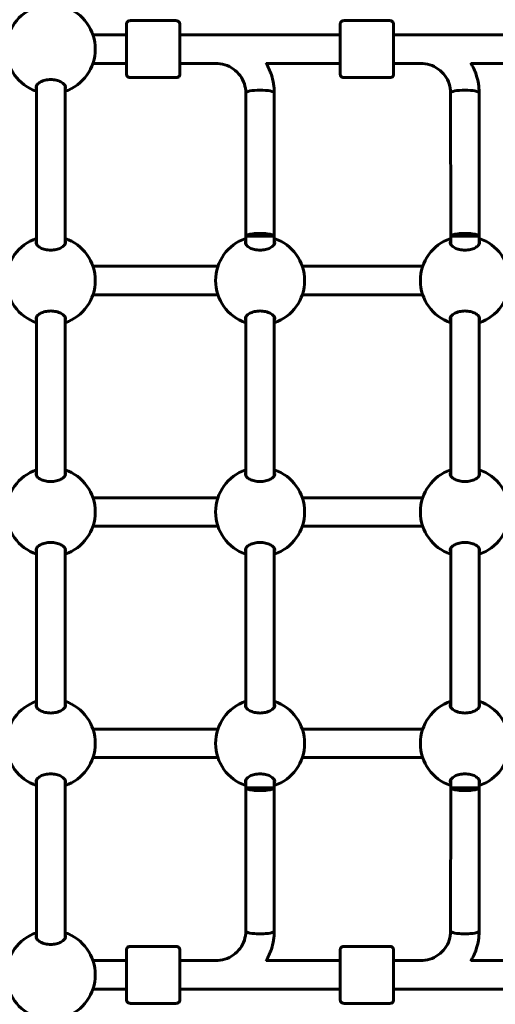
# Model space of a CAD drawing. Units: millimetres. Extents: x 3205 to 17337, y 2516 to 18699.
# Drawn here: x 8205 to 8472, y 8572 to 9125 of the extents above; entities that cross this region are included whole.
import ezdxf

# ---------------------------------------------------------------- set-up
doc = ezdxf.new("R2010")
doc.units = ezdxf.units.MM
doc.header["$LTSCALE"] = 100
doc.layers.add('Widoczne (ISO)', color=7, linetype='Continuous', lineweight=60)
doc.layers.add('Wymiar (ISO)', color=7, linetype='Continuous', lineweight=18, true_color=0x00803f)
doc.styles.add('Tekst etykiety (ISO)', font='tahoma.ttf')
doc.dimstyles.new('Domyślne (ISO)', dxfattribs={"dimscale": 100, "dimtxt": 3.5, "dimasz": 2.5, "dimexe": 3.175, "dimexo": 0, "dimgap": 0.762, "dimtad": 1, "dimtoh": 1, "dimdec": 0, "dimrnd": 1e-08, "dimzin": 0, "dimtxsty": 'Tekst etykiety (ISO)', "dimcen": 0.09, "dimdle": 10, "dimclrd": 256, "dimclre": 256, "dimclrt": 256, "dimadec": 0, "dimazin": 0, "dimtfac": 0.714286, "dimtdec": 0, "dimtmove": 0, "dimatfit": 3, "dimfxl": 1, "dimtolj": 1, "dimtzin": 0, "dimlwd": -1, "dimlwe": -1, "dimarcsym": 0})

# ---------------------------------------------------------------- blocks, each defined once
blk = doc.blocks.new('*D8')
at = {"layer": 'Defpoints', "color": 0, "transparency": 16777216}
for p in [(9538.15, 11940.21), (3653.56, 5453.22), (9804.45, 5453.22)]:
    blk.add_point(p, dxfattribs=at)
at = {"layer": 'Wymiar (ISO)', "transparency": 16777216}
for p, q in [((9538.15, 11940.21), (3336.06, 11940.21)), ((3653.56, 11690.21), (3653.56, 5703.22)), ((9804.45, 5453.22), (3336.06, 5453.22))]:
    blk.add_line(p, q, dxfattribs=at)
for points in [[(3611.9, 11690.21), (3695.23, 11690.21), (3653.56, 11940.21)], [(3611.9, 5703.22), (3695.23, 5703.22), (3653.56, 5453.22)]]:
    blk.add_solid(points, dxfattribs=at)
at = {"layer": 'Wymiar (ISO)', "transparency": 16777216, "insert": (3211.38, 8696.72), "char_height": 350, "attachment_point": 2, "rotation": 90, "style": 'Tekst etykiety (ISO)'}
blk.add_mtext('\\A1;6487', dxfattribs=at)

msp = doc.modelspace()

# ---------------------------------------------------------------- linework, layer by layer
at = {"layer": 'Widoczne (ISO)'}
for p, q in [((8292.44, 9124.12), (8266.44, 9124.12)), ((8412.44, 9124.12), (8386.44, 9124.12)), ((8245.63, 9116.12), (8264.44, 9116.12)), ((8294.45, 9116.12), (8384.44, 9116.12)), ((8414.45, 9116.12), (8504.44, 9116.12)), ((8245.63, 9100.12), (8264.44, 9100.12)), ((8294.45, 9100.12), (8314.63, 9100.12)), ((8342.86, 9100.12), (8384.44, 9100.12)), ((8414.45, 9100.12), (8429.58, 9100.12)), ((8457.86, 9100.12), (8504.44, 9100.12)), ((8213.95, 8998.53), (8213.95, 9087.71)), ((8229.95, 8998.53), (8229.95, 9087.71)), ((8292.44, 9092.12), (8266.44, 9092.12)), ((8412.44, 9092.12), (8386.44, 9092.12)), ((8331.44, 9083.56), (8331.45, 9003.12)), ((8347.44, 9083.56), (8347.45, 9003.12)), ((8446.44, 9083.56), (8446.45, 9003.12)), ((8462.44, 9083.56), (8462.45, 9003.12)), ((8347.45, 9003.12), (8331.45, 9003.12)), ((8331.45, 9003.12), (8331.45, 8998.53)), ((8347.45, 9003.12), (8347.45, 8998.53)), ((8462.45, 9003.12), (8446.45, 9003.12)), ((8446.45, 9003.12), (8446.45, 8998.53)), ((8462.45, 9003.12), (8462.45, 8998.53)), ((8245.63, 8986.12), (8315.76, 8986.12)), ((8363.13, 8986.12), (8430.76, 8986.12)), ((8245.63, 8970.12), (8315.76, 8970.12)), ((8363.13, 8970.12), (8430.76, 8970.12)), ((8213.95, 8868.53), (8213.95, 8957.71)), ((8229.95, 8868.53), (8229.95, 8957.71)), ((8331.45, 8957.71), (8331.45, 8868.53)), ((8347.45, 8957.71), (8347.45, 8868.53)), ((8446.45, 8957.71), (8446.45, 8868.53)), ((8462.45, 8957.71), (8462.45, 8868.53)), ((8245.63, 8856.12), (8315.76, 8856.12)), ((8363.13, 8856.12), (8430.76, 8856.12)), ((8245.63, 8840.12), (8315.76, 8840.12)), ((8363.13, 8840.12), (8430.76, 8840.12)), ((8213.95, 8738.53), (8213.95, 8827.71)), ((8229.95, 8738.53), (8229.95, 8827.71)), ((8331.45, 8827.71), (8331.45, 8738.53)), ((8347.45, 8827.71), (8347.45, 8738.53)), ((8446.45, 8827.71), (8446.45, 8738.53)), ((8462.45, 8827.71), (8462.45, 8738.53)), ((8245.63, 8726.12), (8315.76, 8726.12)), ((8363.13, 8726.12), (8430.76, 8726.12)), ((8245.63, 8710.12), (8315.76, 8710.12)), ((8363.13, 8710.12), (8430.76, 8710.12)), ((8213.95, 8608.53), (8213.95, 8697.71)), ((8229.95, 8608.53), (8229.95, 8697.71)), ((8331.45, 8697.71), (8331.45, 8693.12)), ((8347.45, 8697.71), (8347.45, 8693.12)), ((8446.45, 8697.71), (8446.45, 8693.12)), ((8462.45, 8697.71), (8462.45, 8693.12)), ((8331.45, 8693.12), (8331.44, 8612.68)), ((8347.45, 8693.12), (8331.45, 8693.12)), ((8347.45, 8693.12), (8347.44, 8612.68)), ((8446.45, 8693.12), (8446.44, 8612.68)), ((8462.45, 8693.12), (8446.45, 8693.12)), ((8462.45, 8693.12), (8462.44, 8612.68)), ((8292.44, 8604.12), (8266.44, 8604.12)), ((8412.44, 8604.12), (8386.44, 8604.12)), ((8245.63, 8596.12), (8264.44, 8596.12)), ((8294.45, 8596.12), (8314.63, 8596.12)), ((8342.86, 8596.12), (8384.44, 8596.12)), ((8414.45, 8596.12), (8429.58, 8596.12)), ((8457.86, 8596.12), (8504.44, 8596.12)), ((8245.63, 8580.12), (8264.44, 8580.12)), ((8294.45, 8580.12), (8384.44, 8580.12)), ((8414.45, 8580.12), (8504.44, 8580.12)), ((8292.44, 8572.12), (8266.44, 8572.12)), ((8412.44, 8572.12), (8386.44, 8572.12))]:
    msp.add_line(p, q, dxfattribs=at)
for centre, start, end in [((8221.95, 9108.12), 108.6562, 251.3438), ((8221.95, 9108.12), 288.6697, 71.3303), ((8221.95, 8978.12), 108.6562, 251.3438), ((8221.95, 8978.12), 288.6697, 71.3303), ((8339.45, 8978.12), 108.6562, 251.3438), ((8339.45, 8978.12), 288.6697, 71.3303), ((8454.45, 8978.12), 108.6562, 251.3438), ((8454.45, 8978.12), 288.6697, 71.3303), ((8221.95, 8848.12), 108.6562, 251.3438), ((8221.95, 8848.12), 288.6697, 71.3303), ((8339.45, 8848.12), 108.6562, 251.3438), ((8339.45, 8848.12), 288.6697, 71.3303), ((8454.45, 8848.12), 108.6562, 251.3438), ((8454.45, 8848.12), 288.6697, 71.3303), ((8221.95, 8718.12), 108.6562, 251.3438), ((8221.95, 8718.12), 288.6697, 71.3303), ((8339.45, 8718.12), 108.6562, 251.3438), ((8339.45, 8718.12), 288.6697, 71.3303), ((8454.45, 8718.12), 108.6562, 251.3438), ((8454.45, 8718.12), 288.6697, 71.3303), ((8221.95, 8588.12), 108.6562, 251.3438), ((8221.95, 8588.12), 288.6697, 71.3303)]:
    msp.add_arc(centre, 25, start, end, dxfattribs=at)
for centre, major_axis, ratio, start_param, end_param in [((8264.44, 9108.12), (0, -9), 0.000279, 5.807303, 9.90066), ((8384.44, 9108.12), (0, -9), 0.000279, 5.807303, 9.90066), ((8339.44, 9083.56), (-8, 0), 0.187115, 3.141593, 6.283185), ((8339.44, 9083.56), (-8, 0), 0.187115, 3.141593, 6.283185), ((8454.44, 9083.56), (-8, 0), 0.187115, 3.141593, 6.283185), ((8454.44, 9083.56), (-8, 0), 0.187115, 3.141593, 6.283185), ((8339.45, 9003.12), (-8, 0), 0.187115, 3.141308, 6.282901), ((8454.45, 9003.12), (-8, 0), 0.187115, 3.141308, 6.282901), ((8339.45, 8693.12), (-8, 0), 0.187112, 0.000284, 3.141877), ((8454.45, 8693.12), (-8, 0), 0.187112, 0.000284, 3.141877), ((8339.44, 8612.68), (-8, 0), 0.187112, 0, 3.141593), ((8339.44, 8612.68), (8, 0), 0.187112, 3.141593, 6.283185), ((8454.44, 8612.68), (-8, 0), 0.187112, 0, 3.141593), ((8454.44, 8612.68), (8, 0), 0.187112, 3.141593, 6.283185), ((8264.44, 8588.12), (0, -9), 0.000279, 5.807303, 9.90066), ((8384.44, 8588.12), (0, -9), 0.000279, 5.807303, 9.90066)]:
    msp.add_ellipse(centre, major_axis=major_axis, ratio=ratio, start_param=start_param, end_param=end_param, dxfattribs=at)
for points, knots in [([(8264.44, 9116.12), (8264.44, 9117.16), (8264.44, 9118.11), (8264.44, 9119.87), (8264.44, 9120.64), (8264.44, 9121.71), (8264.44, 9122.01), (8264.44, 9122.12), (8264.44, 9122.13), (8264.44, 9122.15), (8264.44, 9122.16), (8264.44, 9122.18), (8264.44, 9122.19), (8264.44, 9122.21), (8264.44, 9122.22), (8264.45, 9122.25), (8264.45, 9122.26), (8264.45, 9122.3), (8264.45, 9122.32), (8264.46, 9122.38), (8264.47, 9122.43), (8264.5, 9122.59), (8264.53, 9122.7), (8264.64, 9123), (8264.74, 9123.18), (8264.99, 9123.51), (8265.15, 9123.66), (8265.51, 9123.9), (8265.7, 9123.99), (8266.08, 9124.09), (8266.26, 9124.12), (8266.44, 9124.12)], [3.336763, 3.336763, 3.336763, 3.336763, 3.717534, 3.717534, 4.163711, 4.163711, 4.610002, 4.610002, 4.651049, 4.651049, 4.66653, 4.66653, 4.670357, 4.670357, 4.675284, 4.675284, 4.679516, 4.679516, 4.686151, 4.686151, 4.7, 4.7, 4.735022, 4.735022, 4.795788, 4.795788, 4.859545, 4.859545, 4.92327, 4.92327, 4.977224, 4.977224, 4.977224, 4.977224]), ([(8292.44, 9124.12), (8292.66, 9124.12), (8292.88, 9124.08), (8293.28, 9123.94), (8293.48, 9123.84), (8293.82, 9123.59), (8293.97, 9123.43), (8294.21, 9123.08), (8294.3, 9122.88), (8294.39, 9122.58), (8294.41, 9122.48), (8294.43, 9122.33), (8294.44, 9122.29), (8294.44, 9122.24), (8294.44, 9122.23), (8294.44, 9122.22), (8294.44, 9122.21), (8294.44, 9122.19), (8294.44, 9122.19), (8294.44, 9122.17), (8294.44, 9122.17), (8294.44, 9122.16), (8294.44, 9122.15), (8294.44, 9122.14), (8294.44, 9122.13), (8294.44, 9122.12), (8294.44, 9122.11), (8294.44, 9122.05), (8294.44, 9121.98), (8294.44, 9121.59), (8294.44, 9121), (8294.44, 9119.43), (8294.44, 9118.46), (8294.45, 9116.22), (8294.45, 9114.92), (8294.45, 9112.18), (8294.45, 9110.7), (8294.45, 9107.73), (8294.45, 9106.21), (8294.45, 9103.33), (8294.45, 9101.92), (8294.45, 9099.4), (8294.45, 9098.26), (8294.44, 9096.37), (8294.44, 9095.6), (8294.44, 9094.52), (8294.44, 9094.22), (8294.44, 9094.11), (8294.44, 9094.11), (8294.44, 9094.09), (8294.44, 9094.08), (8294.44, 9094.05), (8294.44, 9094.05), (8294.44, 9094.03), (8294.44, 9094.01), (8294.44, 9093.99), (8294.44, 9093.97), (8294.43, 9093.94), (8294.43, 9093.92), (8294.42, 9093.85), (8294.42, 9093.81), (8294.39, 9093.65), (8294.36, 9093.53), (8294.25, 9093.23), (8294.15, 9093.05), (8293.89, 9092.72), (8293.73, 9092.57), (8293.38, 9092.34), (8293.18, 9092.25), (8292.8, 9092.14), (8292.62, 9092.12), (8292.44, 9092.12)], [0, 0, 0, 0, 0.064859, 0.064859, 0.128546, 0.128546, 0.192275, 0.192275, 0.256, 0.256, 0.287457, 0.287457, 0.299664, 0.299664, 0.303023, 0.303023, 0.305712, 0.305712, 0.309924, 0.309924, 0.314443, 0.314443, 0.322065, 0.322065, 0.34004, 0.34004, 0.393897, 0.393897, 0.555691, 0.555691, 1.040602, 1.040602, 1.486744, 1.486744, 1.932991, 1.932991, 2.37914, 2.37914, 2.82527, 2.82527, 3.271397, 3.271397, 3.717534, 3.717534, 4.163711, 4.163711, 4.610002, 4.610002, 4.651049, 4.651049, 4.66653, 4.66653, 4.670357, 4.670357, 4.675284, 4.675284, 4.679516, 4.679516, 4.686151, 4.686151, 4.7, 4.7, 4.735022, 4.735022, 4.795788, 4.795788, 4.859545, 4.859545, 4.92327, 4.92327, 4.977224, 4.977224, 4.977224, 4.977224]), ([(8384.44, 9116.12), (8384.44, 9117.16), (8384.44, 9118.11), (8384.44, 9119.87), (8384.44, 9120.64), (8384.44, 9121.71), (8384.44, 9122.01), (8384.44, 9122.12), (8384.44, 9122.13), (8384.44, 9122.15), (8384.44, 9122.16), (8384.44, 9122.18), (8384.44, 9122.19), (8384.44, 9122.21), (8384.44, 9122.22), (8384.45, 9122.25), (8384.45, 9122.26), (8384.45, 9122.3), (8384.45, 9122.32), (8384.46, 9122.38), (8384.47, 9122.43), (8384.5, 9122.59), (8384.53, 9122.7), (8384.64, 9123), (8384.74, 9123.18), (8384.99, 9123.51), (8385.15, 9123.66), (8385.51, 9123.9), (8385.7, 9123.99), (8386.08, 9124.09), (8386.26, 9124.12), (8386.44, 9124.12)], [3.336763, 3.336763, 3.336763, 3.336763, 3.717534, 3.717534, 4.163711, 4.163711, 4.610002, 4.610002, 4.651049, 4.651049, 4.66653, 4.66653, 4.670357, 4.670357, 4.675284, 4.675284, 4.679516, 4.679516, 4.686151, 4.686151, 4.7, 4.7, 4.735022, 4.735022, 4.795788, 4.795788, 4.859545, 4.859545, 4.92327, 4.92327, 4.977224, 4.977224, 4.977224, 4.977224]), ([(8412.44, 9124.12), (8412.66, 9124.12), (8412.88, 9124.08), (8413.28, 9123.94), (8413.48, 9123.84), (8413.82, 9123.59), (8413.97, 9123.43), (8414.21, 9123.08), (8414.3, 9122.88), (8414.39, 9122.58), (8414.41, 9122.48), (8414.43, 9122.33), (8414.44, 9122.29), (8414.44, 9122.24), (8414.44, 9122.23), (8414.44, 9122.22), (8414.44, 9122.21), (8414.44, 9122.19), (8414.44, 9122.19), (8414.44, 9122.17), (8414.44, 9122.17), (8414.44, 9122.16), (8414.44, 9122.15), (8414.44, 9122.14), (8414.44, 9122.13), (8414.44, 9122.12), (8414.44, 9122.11), (8414.44, 9122.05), (8414.44, 9121.98), (8414.44, 9121.59), (8414.44, 9121), (8414.44, 9119.43), (8414.44, 9118.46), (8414.45, 9116.22), (8414.45, 9114.92), (8414.45, 9112.18), (8414.45, 9110.7), (8414.45, 9107.73), (8414.45, 9106.21), (8414.45, 9103.33), (8414.45, 9101.92), (8414.45, 9099.4), (8414.45, 9098.26), (8414.44, 9096.37), (8414.44, 9095.6), (8414.44, 9094.52), (8414.44, 9094.22), (8414.44, 9094.11), (8414.44, 9094.11), (8414.44, 9094.09), (8414.44, 9094.08), (8414.44, 9094.05), (8414.44, 9094.05), (8414.44, 9094.03), (8414.44, 9094.01), (8414.44, 9093.99), (8414.44, 9093.97), (8414.43, 9093.94), (8414.43, 9093.92), (8414.42, 9093.85), (8414.42, 9093.81), (8414.39, 9093.65), (8414.36, 9093.53), (8414.25, 9093.23), (8414.15, 9093.05), (8413.89, 9092.72), (8413.73, 9092.57), (8413.38, 9092.34), (8413.18, 9092.25), (8412.8, 9092.14), (8412.62, 9092.12), (8412.44, 9092.12)], [0, 0, 0, 0, 0.064859, 0.064859, 0.128546, 0.128546, 0.192275, 0.192275, 0.256, 0.256, 0.287457, 0.287457, 0.299664, 0.299664, 0.303023, 0.303023, 0.305712, 0.305712, 0.309924, 0.309924, 0.314443, 0.314443, 0.322065, 0.322065, 0.34004, 0.34004, 0.393897, 0.393897, 0.555691, 0.555691, 1.040602, 1.040602, 1.486744, 1.486744, 1.932991, 1.932991, 2.37914, 2.37914, 2.82527, 2.82527, 3.271397, 3.271397, 3.717534, 3.717534, 4.163711, 4.163711, 4.610002, 4.610002, 4.651049, 4.651049, 4.66653, 4.66653, 4.670357, 4.670357, 4.675284, 4.675284, 4.679516, 4.679516, 4.686151, 4.686151, 4.7, 4.7, 4.735022, 4.735022, 4.795788, 4.795788, 4.859545, 4.859545, 4.92327, 4.92327, 4.977224, 4.977224, 4.977224, 4.977224]), ([(8266.44, 9092.12), (8266.23, 9092.12), (8266.01, 9092.15), (8265.6, 9092.29), (8265.41, 9092.39), (8265.07, 9092.65), (8264.92, 9092.81), (8264.68, 9093.15), (8264.58, 9093.35), (8264.49, 9093.66), (8264.47, 9093.76), (8264.45, 9093.9), (8264.45, 9093.94), (8264.45, 9093.99), (8264.45, 9094), (8264.44, 9094.02), (8264.44, 9094.02), (8264.44, 9094.04), (8264.44, 9094.05), (8264.44, 9094.06), (8264.44, 9094.07), (8264.44, 9094.08), (8264.44, 9094.08), (8264.44, 9094.1), (8264.44, 9094.1), (8264.44, 9094.12), (8264.44, 9094.13), (8264.44, 9094.18), (8264.44, 9094.25), (8264.44, 9094.65), (8264.44, 9095.23), (8264.44, 9096.81), (8264.44, 9097.78), (8264.44, 9099.29), (8264.44, 9099.69), (8264.44, 9100.12)], [0, 0, 0, 0, 0.064859, 0.064859, 0.128546, 0.128546, 0.192275, 0.192275, 0.256, 0.256, 0.287457, 0.287457, 0.299664, 0.299664, 0.303023, 0.303023, 0.305712, 0.305712, 0.309924, 0.309924, 0.314443, 0.314443, 0.322065, 0.322065, 0.34004, 0.34004, 0.393897, 0.393897, 0.555691, 0.555691, 1.040602, 1.040602, 1.486744, 1.486744, 1.640921, 1.640921, 1.640921, 1.640921]), ([(8331.44, 9083.56), (8331.44, 9085.28), (8331.17, 9087), (8330.08, 9090.27), (8329.27, 9091.83), (8327.2, 9094.64), (8325.93, 9095.89), (8323.05, 9097.94), (8321.44, 9098.75), (8318.03, 9099.84), (8316.24, 9100.12), (8314.44, 9100.12)], [3.141593, 3.141593, 3.141593, 3.141593, 3.455752, 3.455752, 3.769911, 3.769911, 4.08407, 4.08407, 4.39823, 4.39823, 4.712389, 4.712389, 4.712389, 4.712389]), ([(8347.44, 9083.56), (8347.44, 9086.98), (8346.89, 9090.41), (8345.03, 9096.02), (8343.98, 9098.29), (8342.68, 9100.41)], [3.1415927, 3.1415927, 3.1415927, 3.1415927, 3.4557519, 3.4557519, 3.6835882, 3.6835882, 3.6835882, 3.6835882]), ([(8386.44, 9092.12), (8386.23, 9092.12), (8386.01, 9092.15), (8385.6, 9092.29), (8385.41, 9092.39), (8385.07, 9092.65), (8384.92, 9092.81), (8384.68, 9093.15), (8384.58, 9093.35), (8384.49, 9093.66), (8384.47, 9093.76), (8384.45, 9093.9), (8384.45, 9093.94), (8384.45, 9093.99), (8384.45, 9094), (8384.44, 9094.02), (8384.44, 9094.02), (8384.44, 9094.04), (8384.44, 9094.05), (8384.44, 9094.06), (8384.44, 9094.07), (8384.44, 9094.08), (8384.44, 9094.08), (8384.44, 9094.1), (8384.44, 9094.1), (8384.44, 9094.12), (8384.44, 9094.13), (8384.44, 9094.18), (8384.44, 9094.25), (8384.44, 9094.65), (8384.44, 9095.23), (8384.44, 9096.81), (8384.44, 9097.78), (8384.44, 9099.29), (8384.44, 9099.69), (8384.44, 9100.12)], [0, 0, 0, 0, 0.064859, 0.064859, 0.128546, 0.128546, 0.192275, 0.192275, 0.256, 0.256, 0.287457, 0.287457, 0.299664, 0.299664, 0.303023, 0.303023, 0.305712, 0.305712, 0.309924, 0.309924, 0.314443, 0.314443, 0.322065, 0.322065, 0.34004, 0.34004, 0.393897, 0.393897, 0.555691, 0.555691, 1.040602, 1.040602, 1.486744, 1.486744, 1.640921, 1.640921, 1.640921, 1.640921]), ([(8446.44, 9083.56), (8446.44, 9085.28), (8446.17, 9087), (8445.08, 9090.27), (8444.27, 9091.83), (8442.2, 9094.64), (8440.93, 9095.89), (8438.05, 9097.94), (8436.44, 9098.75), (8433.03, 9099.84), (8431.24, 9100.12), (8429.44, 9100.12)], [3.141593, 3.141593, 3.141593, 3.141593, 3.455752, 3.455752, 3.769911, 3.769911, 4.08407, 4.08407, 4.39823, 4.39823, 4.712389, 4.712389, 4.712389, 4.712389]), ([(8462.44, 9083.56), (8462.44, 9086.98), (8461.89, 9090.41), (8460.03, 9096.02), (8458.98, 9098.29), (8457.68, 9100.42)], [3.1415927, 3.1415927, 3.1415927, 3.1415927, 3.4557519, 3.4557519, 3.6838975, 3.6838975, 3.6838975, 3.6838975]), ([(8213.95, 9085.82), (8213.78, 9086.12), (8213.7, 9086.44), (8213.7, 9087.24), (8213.91, 9087.78), (8214.8, 9088.83), (8215.46, 9089.33), (8216.95, 9090.11), (8217.85, 9090.45), (8219.83, 9090.91), (8220.92, 9091.03), (8222.98, 9091.03), (8224.07, 9090.91), (8226.05, 9090.45), (8226.95, 9090.11), (8228.44, 9089.33), (8229.1, 9088.83), (8229.98, 9087.78), (8230.2, 9087.24), (8230.2, 9086.74)], [2.384569, 2.384569, 2.384569, 2.384569, 2.60083, 2.60083, 2.951154, 2.951154, 3.301477, 3.301477, 3.611802, 3.611802, 3.922127, 3.922127, 4.232451, 4.232451, 4.542776, 4.542776, 4.8931, 4.8931, 5.243423, 5.243423, 5.243423, 5.243423]), ([(8230.2, 8999.49), (8230.2, 8999), (8229.98, 8998.45), (8229.1, 8997.4), (8228.44, 8996.9), (8226.95, 8996.13), (8226.05, 8995.79), (8224.07, 8995.33), (8222.98, 8995.2), (8220.92, 8995.2), (8219.83, 8995.33), (8217.85, 8995.79), (8216.95, 8996.13), (8215.46, 8996.9), (8214.8, 8997.4), (8213.91, 8998.45), (8213.7, 8999), (8213.7, 8999.8), (8213.78, 9000.11), (8213.95, 9000.42)], [0, 0, 0, 0, 0.350324, 0.350324, 0.700647, 0.700647, 1.010972, 1.010972, 1.321297, 1.321297, 1.631622, 1.631622, 1.941946, 1.941946, 2.29227, 2.29227, 2.642593, 2.642593, 2.858855, 2.858855, 2.858855, 2.858855]), ([(8347.7, 8999.49), (8347.7, 8999), (8347.48, 8998.45), (8346.6, 8997.4), (8345.94, 8996.9), (8344.45, 8996.13), (8343.55, 8995.79), (8341.57, 8995.33), (8340.48, 8995.2), (8338.42, 8995.2), (8337.33, 8995.33), (8335.35, 8995.79), (8334.45, 8996.13), (8332.96, 8996.9), (8332.3, 8997.4), (8331.41, 8998.45), (8331.2, 8999), (8331.2, 8999.8), (8331.28, 9000.11), (8331.45, 9000.42)], [0, 0, 0, 0, 0.350324, 0.350324, 0.700647, 0.700647, 1.010972, 1.010972, 1.321297, 1.321297, 1.631622, 1.631622, 1.941946, 1.941946, 2.29227, 2.29227, 2.642593, 2.642593, 2.858855, 2.858855, 2.858855, 2.858855]), ([(8462.7, 8999.49), (8462.7, 8999), (8462.48, 8998.45), (8461.6, 8997.4), (8460.94, 8996.9), (8459.45, 8996.13), (8458.55, 8995.79), (8456.57, 8995.33), (8455.48, 8995.2), (8453.42, 8995.2), (8452.33, 8995.33), (8450.35, 8995.79), (8449.45, 8996.13), (8447.96, 8996.9), (8447.3, 8997.4), (8446.41, 8998.45), (8446.2, 8999), (8446.2, 8999.8), (8446.28, 9000.11), (8446.45, 9000.42)], [0, 0, 0, 0, 0.350324, 0.350324, 0.700647, 0.700647, 1.010972, 1.010972, 1.321297, 1.321297, 1.631622, 1.631622, 1.941946, 1.941946, 2.29227, 2.29227, 2.642593, 2.642593, 2.858855, 2.858855, 2.858855, 2.858855]), ([(8213.95, 8955.82), (8213.78, 8956.12), (8213.7, 8956.44), (8213.7, 8957.24), (8213.91, 8957.78), (8214.8, 8958.83), (8215.46, 8959.33), (8216.95, 8960.11), (8217.85, 8960.45), (8219.83, 8960.91), (8220.92, 8961.03), (8222.98, 8961.03), (8224.07, 8960.91), (8226.05, 8960.45), (8226.95, 8960.11), (8228.44, 8959.33), (8229.1, 8958.83), (8229.98, 8957.78), (8230.2, 8957.24), (8230.2, 8956.74)], [2.384569, 2.384569, 2.384569, 2.384569, 2.60083, 2.60083, 2.951154, 2.951154, 3.301477, 3.301477, 3.611802, 3.611802, 3.922127, 3.922127, 4.232451, 4.232451, 4.542776, 4.542776, 4.8931, 4.8931, 5.243423, 5.243423, 5.243423, 5.243423]), ([(8331.45, 8955.82), (8331.28, 8956.12), (8331.2, 8956.44), (8331.2, 8957.24), (8331.41, 8957.78), (8332.3, 8958.83), (8332.96, 8959.33), (8334.45, 8960.11), (8335.35, 8960.45), (8337.33, 8960.91), (8338.42, 8961.03), (8340.48, 8961.03), (8341.57, 8960.91), (8343.55, 8960.45), (8344.45, 8960.11), (8345.94, 8959.33), (8346.6, 8958.83), (8347.48, 8957.78), (8347.7, 8957.24), (8347.7, 8956.74)], [2.384569, 2.384569, 2.384569, 2.384569, 2.60083, 2.60083, 2.951154, 2.951154, 3.301477, 3.301477, 3.611802, 3.611802, 3.922127, 3.922127, 4.232451, 4.232451, 4.542776, 4.542776, 4.8931, 4.8931, 5.243423, 5.243423, 5.243423, 5.243423]), ([(8446.45, 8955.82), (8446.28, 8956.12), (8446.2, 8956.44), (8446.2, 8957.24), (8446.41, 8957.78), (8447.3, 8958.83), (8447.96, 8959.33), (8449.45, 8960.11), (8450.35, 8960.45), (8452.33, 8960.91), (8453.42, 8961.03), (8455.48, 8961.03), (8456.57, 8960.91), (8458.55, 8960.45), (8459.45, 8960.11), (8460.94, 8959.33), (8461.6, 8958.83), (8462.48, 8957.78), (8462.7, 8957.24), (8462.7, 8956.74)], [2.384569, 2.384569, 2.384569, 2.384569, 2.60083, 2.60083, 2.951154, 2.951154, 3.301477, 3.301477, 3.611802, 3.611802, 3.922127, 3.922127, 4.232451, 4.232451, 4.542776, 4.542776, 4.8931, 4.8931, 5.243423, 5.243423, 5.243423, 5.243423]), ([(8230.2, 8869.49), (8230.2, 8869), (8229.98, 8868.45), (8229.1, 8867.4), (8228.44, 8866.9), (8226.95, 8866.13), (8226.05, 8865.79), (8224.07, 8865.33), (8222.98, 8865.2), (8220.92, 8865.2), (8219.83, 8865.33), (8217.85, 8865.79), (8216.95, 8866.13), (8215.46, 8866.9), (8214.8, 8867.4), (8213.91, 8868.45), (8213.7, 8869), (8213.7, 8869.8), (8213.78, 8870.11), (8213.95, 8870.42)], [0, 0, 0, 0, 0.350324, 0.350324, 0.700647, 0.700647, 1.010972, 1.010972, 1.321297, 1.321297, 1.631622, 1.631622, 1.941946, 1.941946, 2.29227, 2.29227, 2.642593, 2.642593, 2.858855, 2.858855, 2.858855, 2.858855]), ([(8347.7, 8869.49), (8347.7, 8869), (8347.48, 8868.45), (8346.6, 8867.4), (8345.94, 8866.9), (8344.45, 8866.13), (8343.55, 8865.79), (8341.57, 8865.33), (8340.48, 8865.2), (8338.42, 8865.2), (8337.33, 8865.33), (8335.35, 8865.79), (8334.45, 8866.13), (8332.96, 8866.9), (8332.3, 8867.4), (8331.41, 8868.45), (8331.2, 8869), (8331.2, 8869.8), (8331.28, 8870.11), (8331.45, 8870.42)], [0, 0, 0, 0, 0.350324, 0.350324, 0.700647, 0.700647, 1.010972, 1.010972, 1.321297, 1.321297, 1.631622, 1.631622, 1.941946, 1.941946, 2.29227, 2.29227, 2.642593, 2.642593, 2.858855, 2.858855, 2.858855, 2.858855]), ([(8462.7, 8869.49), (8462.7, 8869), (8462.48, 8868.45), (8461.6, 8867.4), (8460.94, 8866.9), (8459.45, 8866.13), (8458.55, 8865.79), (8456.57, 8865.33), (8455.48, 8865.2), (8453.42, 8865.2), (8452.33, 8865.33), (8450.35, 8865.79), (8449.45, 8866.13), (8447.96, 8866.9), (8447.3, 8867.4), (8446.41, 8868.45), (8446.2, 8869), (8446.2, 8869.8), (8446.28, 8870.11), (8446.45, 8870.42)], [0, 0, 0, 0, 0.350324, 0.350324, 0.700647, 0.700647, 1.010972, 1.010972, 1.321297, 1.321297, 1.631622, 1.631622, 1.941946, 1.941946, 2.29227, 2.29227, 2.642593, 2.642593, 2.858855, 2.858855, 2.858855, 2.858855]), ([(8213.95, 8825.82), (8213.78, 8826.12), (8213.7, 8826.44), (8213.7, 8827.24), (8213.91, 8827.78), (8214.8, 8828.83), (8215.46, 8829.33), (8216.95, 8830.11), (8217.85, 8830.45), (8219.83, 8830.91), (8220.92, 8831.03), (8222.98, 8831.03), (8224.07, 8830.91), (8226.05, 8830.45), (8226.95, 8830.11), (8228.44, 8829.33), (8229.1, 8828.83), (8229.98, 8827.78), (8230.2, 8827.24), (8230.2, 8826.74)], [2.384569, 2.384569, 2.384569, 2.384569, 2.60083, 2.60083, 2.951154, 2.951154, 3.301477, 3.301477, 3.611802, 3.611802, 3.922127, 3.922127, 4.232451, 4.232451, 4.542776, 4.542776, 4.8931, 4.8931, 5.243423, 5.243423, 5.243423, 5.243423]), ([(8331.45, 8825.82), (8331.28, 8826.12), (8331.2, 8826.44), (8331.2, 8827.24), (8331.41, 8827.78), (8332.3, 8828.83), (8332.96, 8829.33), (8334.45, 8830.11), (8335.35, 8830.45), (8337.33, 8830.91), (8338.42, 8831.03), (8340.48, 8831.03), (8341.57, 8830.91), (8343.55, 8830.45), (8344.45, 8830.11), (8345.94, 8829.33), (8346.6, 8828.83), (8347.48, 8827.78), (8347.7, 8827.24), (8347.7, 8826.74)], [2.384569, 2.384569, 2.384569, 2.384569, 2.60083, 2.60083, 2.951154, 2.951154, 3.301477, 3.301477, 3.611802, 3.611802, 3.922127, 3.922127, 4.232451, 4.232451, 4.542776, 4.542776, 4.8931, 4.8931, 5.243423, 5.243423, 5.243423, 5.243423]), ([(8446.45, 8825.82), (8446.28, 8826.12), (8446.2, 8826.44), (8446.2, 8827.24), (8446.41, 8827.78), (8447.3, 8828.83), (8447.96, 8829.33), (8449.45, 8830.11), (8450.35, 8830.45), (8452.33, 8830.91), (8453.42, 8831.03), (8455.48, 8831.03), (8456.57, 8830.91), (8458.55, 8830.45), (8459.45, 8830.11), (8460.94, 8829.33), (8461.6, 8828.83), (8462.48, 8827.78), (8462.7, 8827.24), (8462.7, 8826.74)], [2.384569, 2.384569, 2.384569, 2.384569, 2.60083, 2.60083, 2.951154, 2.951154, 3.301477, 3.301477, 3.611802, 3.611802, 3.922127, 3.922127, 4.232451, 4.232451, 4.542776, 4.542776, 4.8931, 4.8931, 5.243423, 5.243423, 5.243423, 5.243423]), ([(8230.2, 8739.49), (8230.2, 8739), (8229.98, 8738.45), (8229.1, 8737.4), (8228.44, 8736.9), (8226.95, 8736.13), (8226.05, 8735.79), (8224.07, 8735.33), (8222.98, 8735.2), (8220.92, 8735.2), (8219.83, 8735.33), (8217.85, 8735.79), (8216.95, 8736.13), (8215.46, 8736.9), (8214.8, 8737.4), (8213.91, 8738.45), (8213.7, 8739), (8213.7, 8739.8), (8213.78, 8740.11), (8213.95, 8740.42)], [0, 0, 0, 0, 0.350324, 0.350324, 0.700647, 0.700647, 1.010972, 1.010972, 1.321297, 1.321297, 1.631622, 1.631622, 1.941946, 1.941946, 2.29227, 2.29227, 2.642593, 2.642593, 2.858855, 2.858855, 2.858855, 2.858855]), ([(8347.7, 8739.49), (8347.7, 8739), (8347.48, 8738.45), (8346.6, 8737.4), (8345.94, 8736.9), (8344.45, 8736.13), (8343.55, 8735.79), (8341.57, 8735.33), (8340.48, 8735.2), (8338.42, 8735.2), (8337.33, 8735.33), (8335.35, 8735.79), (8334.45, 8736.13), (8332.96, 8736.9), (8332.3, 8737.4), (8331.41, 8738.45), (8331.2, 8739), (8331.2, 8739.8), (8331.28, 8740.11), (8331.45, 8740.42)], [0, 0, 0, 0, 0.350324, 0.350324, 0.700647, 0.700647, 1.010972, 1.010972, 1.321297, 1.321297, 1.631622, 1.631622, 1.941946, 1.941946, 2.29227, 2.29227, 2.642593, 2.642593, 2.858855, 2.858855, 2.858855, 2.858855]), ([(8462.7, 8739.49), (8462.7, 8739), (8462.48, 8738.45), (8461.6, 8737.4), (8460.94, 8736.9), (8459.45, 8736.13), (8458.55, 8735.79), (8456.57, 8735.33), (8455.48, 8735.2), (8453.42, 8735.2), (8452.33, 8735.33), (8450.35, 8735.79), (8449.45, 8736.13), (8447.96, 8736.9), (8447.3, 8737.4), (8446.41, 8738.45), (8446.2, 8739), (8446.2, 8739.8), (8446.28, 8740.11), (8446.45, 8740.42)], [0, 0, 0, 0, 0.350324, 0.350324, 0.700647, 0.700647, 1.010972, 1.010972, 1.321297, 1.321297, 1.631622, 1.631622, 1.941946, 1.941946, 2.29227, 2.29227, 2.642593, 2.642593, 2.858855, 2.858855, 2.858855, 2.858855]), ([(8213.95, 8695.82), (8213.78, 8696.12), (8213.7, 8696.44), (8213.7, 8697.24), (8213.91, 8697.78), (8214.8, 8698.83), (8215.46, 8699.33), (8216.95, 8700.11), (8217.85, 8700.45), (8219.83, 8700.91), (8220.92, 8701.03), (8222.98, 8701.03), (8224.07, 8700.91), (8226.05, 8700.45), (8226.95, 8700.11), (8228.44, 8699.33), (8229.1, 8698.83), (8229.98, 8697.78), (8230.2, 8697.24), (8230.2, 8696.74)], [2.384569, 2.384569, 2.384569, 2.384569, 2.60083, 2.60083, 2.951154, 2.951154, 3.301477, 3.301477, 3.611802, 3.611802, 3.922127, 3.922127, 4.232451, 4.232451, 4.542776, 4.542776, 4.8931, 4.8931, 5.243423, 5.243423, 5.243423, 5.243423]), ([(8331.45, 8695.82), (8331.28, 8696.12), (8331.2, 8696.44), (8331.2, 8697.24), (8331.41, 8697.78), (8332.3, 8698.83), (8332.96, 8699.33), (8334.45, 8700.11), (8335.35, 8700.45), (8337.33, 8700.91), (8338.42, 8701.03), (8340.48, 8701.03), (8341.57, 8700.91), (8343.55, 8700.45), (8344.45, 8700.11), (8345.94, 8699.33), (8346.6, 8698.83), (8347.48, 8697.78), (8347.7, 8697.24), (8347.7, 8696.74)], [2.384569, 2.384569, 2.384569, 2.384569, 2.60083, 2.60083, 2.951154, 2.951154, 3.301477, 3.301477, 3.611802, 3.611802, 3.922127, 3.922127, 4.232451, 4.232451, 4.542776, 4.542776, 4.8931, 4.8931, 5.243423, 5.243423, 5.243423, 5.243423]), ([(8446.45, 8695.82), (8446.28, 8696.12), (8446.2, 8696.44), (8446.2, 8697.24), (8446.41, 8697.78), (8447.3, 8698.83), (8447.96, 8699.33), (8449.45, 8700.11), (8450.35, 8700.45), (8452.33, 8700.91), (8453.42, 8701.03), (8455.48, 8701.03), (8456.57, 8700.91), (8458.55, 8700.45), (8459.45, 8700.11), (8460.94, 8699.33), (8461.6, 8698.83), (8462.48, 8697.78), (8462.7, 8697.24), (8462.7, 8696.74)], [2.384569, 2.384569, 2.384569, 2.384569, 2.60083, 2.60083, 2.951154, 2.951154, 3.301477, 3.301477, 3.611802, 3.611802, 3.922127, 3.922127, 4.232451, 4.232451, 4.542776, 4.542776, 4.8931, 4.8931, 5.243423, 5.243423, 5.243423, 5.243423]), ([(8331.44, 8612.68), (8331.44, 8610.96), (8331.17, 8609.24), (8330.08, 8605.96), (8329.27, 8604.4), (8327.2, 8601.59), (8325.93, 8600.35), (8323.05, 8598.29), (8321.44, 8597.48), (8318.03, 8596.4), (8316.24, 8596.12), (8314.44, 8596.12)], [0, 0, 0, 0, 0.314159, 0.314159, 0.628319, 0.628319, 0.942478, 0.942478, 1.256637, 1.256637, 1.570796, 1.570796, 1.570796, 1.570796]), ([(8347.44, 8612.68), (8347.44, 8609.25), (8346.89, 8605.83), (8345.03, 8600.22), (8343.98, 8597.95), (8342.68, 8595.83)], [6.2831853, 6.2831853, 6.2831853, 6.2831853, 6.5973446, 6.5973446, 6.8251808, 6.8251808, 6.8251808, 6.8251808]), ([(8446.44, 8612.68), (8446.44, 8610.96), (8446.17, 8609.24), (8445.08, 8605.96), (8444.27, 8604.4), (8442.2, 8601.59), (8440.93, 8600.35), (8438.05, 8598.29), (8436.44, 8597.48), (8433.03, 8596.4), (8431.24, 8596.12), (8429.44, 8596.12)], [0, 0, 0, 0, 0.314159, 0.314159, 0.628319, 0.628319, 0.942478, 0.942478, 1.256637, 1.256637, 1.570796, 1.570796, 1.570796, 1.570796]), ([(8462.44, 8612.68), (8462.44, 8609.25), (8461.89, 8605.83), (8460.03, 8600.21), (8458.98, 8597.94), (8457.68, 8595.82)], [6.2831853, 6.2831853, 6.2831853, 6.2831853, 6.5973446, 6.5973446, 6.8254901, 6.8254901, 6.8254901, 6.8254901]), ([(8230.2, 8609.49), (8230.2, 8609), (8229.98, 8608.45), (8229.1, 8607.4), (8228.44, 8606.9), (8226.95, 8606.13), (8226.05, 8605.79), (8224.07, 8605.33), (8222.98, 8605.2), (8220.92, 8605.2), (8219.83, 8605.33), (8217.85, 8605.79), (8216.95, 8606.13), (8215.46, 8606.9), (8214.8, 8607.4), (8213.91, 8608.45), (8213.7, 8609), (8213.7, 8609.8), (8213.78, 8610.11), (8213.95, 8610.42)], [0, 0, 0, 0, 0.350324, 0.350324, 0.700647, 0.700647, 1.010972, 1.010972, 1.321297, 1.321297, 1.631622, 1.631622, 1.941946, 1.941946, 2.29227, 2.29227, 2.642593, 2.642593, 2.858855, 2.858855, 2.858855, 2.858855]), ([(8264.44, 8596.12), (8264.44, 8597.16), (8264.44, 8598.11), (8264.44, 8599.87), (8264.44, 8600.64), (8264.44, 8601.71), (8264.44, 8602.01), (8264.44, 8602.12), (8264.44, 8602.13), (8264.44, 8602.15), (8264.44, 8602.16), (8264.44, 8602.18), (8264.44, 8602.19), (8264.44, 8602.21), (8264.44, 8602.22), (8264.45, 8602.25), (8264.45, 8602.26), (8264.45, 8602.3), (8264.45, 8602.32), (8264.46, 8602.38), (8264.47, 8602.43), (8264.5, 8602.59), (8264.53, 8602.7), (8264.64, 8603), (8264.74, 8603.18), (8264.99, 8603.51), (8265.15, 8603.66), (8265.51, 8603.9), (8265.7, 8603.99), (8266.08, 8604.09), (8266.26, 8604.12), (8266.44, 8604.12)], [3.336763, 3.336763, 3.336763, 3.336763, 3.717534, 3.717534, 4.163711, 4.163711, 4.610002, 4.610002, 4.651049, 4.651049, 4.66653, 4.66653, 4.670357, 4.670357, 4.675284, 4.675284, 4.679516, 4.679516, 4.686151, 4.686151, 4.7, 4.7, 4.735022, 4.735022, 4.795788, 4.795788, 4.859545, 4.859545, 4.92327, 4.92327, 4.977224, 4.977224, 4.977224, 4.977224]), ([(8292.44, 8604.12), (8292.66, 8604.12), (8292.88, 8604.08), (8293.28, 8603.94), (8293.48, 8603.84), (8293.82, 8603.59), (8293.97, 8603.43), (8294.21, 8603.08), (8294.3, 8602.88), (8294.39, 8602.58), (8294.41, 8602.48), (8294.43, 8602.33), (8294.44, 8602.29), (8294.44, 8602.24), (8294.44, 8602.23), (8294.44, 8602.22), (8294.44, 8602.21), (8294.44, 8602.19), (8294.44, 8602.19), (8294.44, 8602.17), (8294.44, 8602.17), (8294.44, 8602.16), (8294.44, 8602.15), (8294.44, 8602.14), (8294.44, 8602.13), (8294.44, 8602.12), (8294.44, 8602.11), (8294.44, 8602.05), (8294.44, 8601.98), (8294.44, 8601.59), (8294.44, 8601), (8294.44, 8599.43), (8294.44, 8598.46), (8294.45, 8596.22), (8294.45, 8594.92), (8294.45, 8592.18), (8294.45, 8590.7), (8294.45, 8587.73), (8294.45, 8586.21), (8294.45, 8583.33), (8294.45, 8581.92), (8294.45, 8579.4), (8294.45, 8578.26), (8294.44, 8576.37), (8294.44, 8575.6), (8294.44, 8574.52), (8294.44, 8574.22), (8294.44, 8574.11), (8294.44, 8574.11), (8294.44, 8574.09), (8294.44, 8574.08), (8294.44, 8574.05), (8294.44, 8574.05), (8294.44, 8574.03), (8294.44, 8574.01), (8294.44, 8573.99), (8294.44, 8573.97), (8294.43, 8573.94), (8294.43, 8573.92), (8294.42, 8573.85), (8294.42, 8573.81), (8294.39, 8573.65), (8294.36, 8573.53), (8294.25, 8573.23), (8294.15, 8573.05), (8293.89, 8572.72), (8293.73, 8572.57), (8293.38, 8572.34), (8293.18, 8572.25), (8292.8, 8572.14), (8292.62, 8572.12), (8292.44, 8572.12)], [0, 0, 0, 0, 0.064859, 0.064859, 0.128546, 0.128546, 0.192275, 0.192275, 0.256, 0.256, 0.287457, 0.287457, 0.299664, 0.299664, 0.303023, 0.303023, 0.305712, 0.305712, 0.309924, 0.309924, 0.314443, 0.314443, 0.322065, 0.322065, 0.34004, 0.34004, 0.393897, 0.393897, 0.555691, 0.555691, 1.040602, 1.040602, 1.486744, 1.486744, 1.932991, 1.932991, 2.37914, 2.37914, 2.82527, 2.82527, 3.271397, 3.271397, 3.717534, 3.717534, 4.163711, 4.163711, 4.610002, 4.610002, 4.651049, 4.651049, 4.66653, 4.66653, 4.670357, 4.670357, 4.675284, 4.675284, 4.679516, 4.679516, 4.686151, 4.686151, 4.7, 4.7, 4.735022, 4.735022, 4.795788, 4.795788, 4.859545, 4.859545, 4.92327, 4.92327, 4.977224, 4.977224, 4.977224, 4.977224]), ([(8384.44, 8596.12), (8384.44, 8597.16), (8384.44, 8598.11), (8384.44, 8599.87), (8384.44, 8600.64), (8384.44, 8601.71), (8384.44, 8602.01), (8384.44, 8602.12), (8384.44, 8602.13), (8384.44, 8602.15), (8384.44, 8602.16), (8384.44, 8602.18), (8384.44, 8602.19), (8384.44, 8602.21), (8384.44, 8602.22), (8384.45, 8602.25), (8384.45, 8602.26), (8384.45, 8602.3), (8384.45, 8602.32), (8384.46, 8602.38), (8384.47, 8602.43), (8384.5, 8602.59), (8384.53, 8602.7), (8384.64, 8603), (8384.74, 8603.18), (8384.99, 8603.51), (8385.15, 8603.66), (8385.51, 8603.9), (8385.7, 8603.99), (8386.08, 8604.09), (8386.26, 8604.12), (8386.44, 8604.12)], [3.336763, 3.336763, 3.336763, 3.336763, 3.717534, 3.717534, 4.163711, 4.163711, 4.610002, 4.610002, 4.651049, 4.651049, 4.66653, 4.66653, 4.670357, 4.670357, 4.675284, 4.675284, 4.679516, 4.679516, 4.686151, 4.686151, 4.7, 4.7, 4.735022, 4.735022, 4.795788, 4.795788, 4.859545, 4.859545, 4.92327, 4.92327, 4.977224, 4.977224, 4.977224, 4.977224]), ([(8412.44, 8604.12), (8412.66, 8604.12), (8412.88, 8604.08), (8413.28, 8603.94), (8413.48, 8603.84), (8413.82, 8603.59), (8413.97, 8603.43), (8414.21, 8603.08), (8414.3, 8602.88), (8414.39, 8602.58), (8414.41, 8602.48), (8414.43, 8602.33), (8414.44, 8602.29), (8414.44, 8602.24), (8414.44, 8602.23), (8414.44, 8602.22), (8414.44, 8602.21), (8414.44, 8602.19), (8414.44, 8602.19), (8414.44, 8602.17), (8414.44, 8602.17), (8414.44, 8602.16), (8414.44, 8602.15), (8414.44, 8602.14), (8414.44, 8602.13), (8414.44, 8602.12), (8414.44, 8602.11), (8414.44, 8602.05), (8414.44, 8601.98), (8414.44, 8601.59), (8414.44, 8601), (8414.44, 8599.43), (8414.44, 8598.46), (8414.45, 8596.22), (8414.45, 8594.92), (8414.45, 8592.18), (8414.45, 8590.7), (8414.45, 8587.73), (8414.45, 8586.21), (8414.45, 8583.33), (8414.45, 8581.92), (8414.45, 8579.4), (8414.45, 8578.26), (8414.44, 8576.37), (8414.44, 8575.6), (8414.44, 8574.52), (8414.44, 8574.22), (8414.44, 8574.11), (8414.44, 8574.11), (8414.44, 8574.09), (8414.44, 8574.08), (8414.44, 8574.05), (8414.44, 8574.05), (8414.44, 8574.03), (8414.44, 8574.01), (8414.44, 8573.99), (8414.44, 8573.97), (8414.43, 8573.94), (8414.43, 8573.92), (8414.42, 8573.85), (8414.42, 8573.81), (8414.39, 8573.65), (8414.36, 8573.53), (8414.25, 8573.23), (8414.15, 8573.05), (8413.89, 8572.72), (8413.73, 8572.57), (8413.38, 8572.34), (8413.18, 8572.25), (8412.8, 8572.14), (8412.62, 8572.12), (8412.44, 8572.12)], [0, 0, 0, 0, 0.064859, 0.064859, 0.128546, 0.128546, 0.192275, 0.192275, 0.256, 0.256, 0.287457, 0.287457, 0.299664, 0.299664, 0.303023, 0.303023, 0.305712, 0.305712, 0.309924, 0.309924, 0.314443, 0.314443, 0.322065, 0.322065, 0.34004, 0.34004, 0.393897, 0.393897, 0.555691, 0.555691, 1.040602, 1.040602, 1.486744, 1.486744, 1.932991, 1.932991, 2.37914, 2.37914, 2.82527, 2.82527, 3.271397, 3.271397, 3.717534, 3.717534, 4.163711, 4.163711, 4.610002, 4.610002, 4.651049, 4.651049, 4.66653, 4.66653, 4.670357, 4.670357, 4.675284, 4.675284, 4.679516, 4.679516, 4.686151, 4.686151, 4.7, 4.7, 4.735022, 4.735022, 4.795788, 4.795788, 4.859545, 4.859545, 4.92327, 4.92327, 4.977224, 4.977224, 4.977224, 4.977224]), ([(8266.44, 8572.12), (8266.23, 8572.12), (8266.01, 8572.15), (8265.6, 8572.29), (8265.41, 8572.39), (8265.07, 8572.65), (8264.92, 8572.81), (8264.68, 8573.15), (8264.58, 8573.35), (8264.49, 8573.66), (8264.47, 8573.76), (8264.45, 8573.9), (8264.45, 8573.94), (8264.45, 8573.99), (8264.45, 8574), (8264.44, 8574.02), (8264.44, 8574.02), (8264.44, 8574.04), (8264.44, 8574.05), (8264.44, 8574.06), (8264.44, 8574.07), (8264.44, 8574.08), (8264.44, 8574.08), (8264.44, 8574.1), (8264.44, 8574.1), (8264.44, 8574.12), (8264.44, 8574.13), (8264.44, 8574.18), (8264.44, 8574.25), (8264.44, 8574.65), (8264.44, 8575.23), (8264.44, 8576.81), (8264.44, 8577.78), (8264.44, 8579.29), (8264.44, 8579.69), (8264.44, 8580.12)], [0, 0, 0, 0, 0.064859, 0.064859, 0.128546, 0.128546, 0.192275, 0.192275, 0.256, 0.256, 0.287457, 0.287457, 0.299664, 0.299664, 0.303023, 0.303023, 0.305712, 0.305712, 0.309924, 0.309924, 0.314443, 0.314443, 0.322065, 0.322065, 0.34004, 0.34004, 0.393897, 0.393897, 0.555691, 0.555691, 1.040602, 1.040602, 1.486744, 1.486744, 1.640921, 1.640921, 1.640921, 1.640921]), ([(8386.44, 8572.12), (8386.23, 8572.12), (8386.01, 8572.15), (8385.6, 8572.29), (8385.41, 8572.39), (8385.07, 8572.65), (8384.92, 8572.81), (8384.68, 8573.15), (8384.58, 8573.35), (8384.49, 8573.66), (8384.47, 8573.76), (8384.45, 8573.9), (8384.45, 8573.94), (8384.45, 8573.99), (8384.45, 8574), (8384.44, 8574.02), (8384.44, 8574.02), (8384.44, 8574.04), (8384.44, 8574.05), (8384.44, 8574.06), (8384.44, 8574.07), (8384.44, 8574.08), (8384.44, 8574.08), (8384.44, 8574.1), (8384.44, 8574.1), (8384.44, 8574.12), (8384.44, 8574.13), (8384.44, 8574.18), (8384.44, 8574.25), (8384.44, 8574.65), (8384.44, 8575.23), (8384.44, 8576.81), (8384.44, 8577.78), (8384.44, 8579.29), (8384.44, 8579.69), (8384.44, 8580.12)], [0, 0, 0, 0, 0.064859, 0.064859, 0.128546, 0.128546, 0.192275, 0.192275, 0.256, 0.256, 0.287457, 0.287457, 0.299664, 0.299664, 0.303023, 0.303023, 0.305712, 0.305712, 0.309924, 0.309924, 0.314443, 0.314443, 0.322065, 0.322065, 0.34004, 0.34004, 0.393897, 0.393897, 0.555691, 0.555691, 1.040602, 1.040602, 1.486744, 1.486744, 1.640921, 1.640921, 1.640921, 1.640921])]:
    msp.add_open_spline(points, degree=3, knots=knots, dxfattribs=at)
for points in [[(8230.2, 9086.74), (8230.2, 9086.44), (8230.12, 9086.12), (8229.95, 9085.82)], [(8229.95, 9000.42), (8230.12, 9000.11), (8230.2, 8999.8), (8230.2, 8999.49)], [(8347.45, 9000.42), (8347.62, 9000.11), (8347.7, 8999.8), (8347.7, 8999.49)], [(8462.45, 9000.42), (8462.62, 9000.11), (8462.7, 8999.8), (8462.7, 8999.49)], [(8230.2, 8956.74), (8230.2, 8956.44), (8230.12, 8956.12), (8229.95, 8955.82)], [(8347.7, 8956.74), (8347.7, 8956.44), (8347.62, 8956.12), (8347.45, 8955.82)], [(8462.7, 8956.74), (8462.7, 8956.44), (8462.62, 8956.12), (8462.45, 8955.82)], [(8229.95, 8870.42), (8230.12, 8870.11), (8230.2, 8869.8), (8230.2, 8869.49)], [(8347.45, 8870.42), (8347.62, 8870.11), (8347.7, 8869.8), (8347.7, 8869.49)], [(8462.45, 8870.42), (8462.62, 8870.11), (8462.7, 8869.8), (8462.7, 8869.49)], [(8230.2, 8826.74), (8230.2, 8826.44), (8230.12, 8826.12), (8229.95, 8825.82)], [(8347.7, 8826.74), (8347.7, 8826.44), (8347.62, 8826.12), (8347.45, 8825.82)], [(8462.7, 8826.74), (8462.7, 8826.44), (8462.62, 8826.12), (8462.45, 8825.82)], [(8229.95, 8740.42), (8230.12, 8740.11), (8230.2, 8739.8), (8230.2, 8739.49)], [(8347.45, 8740.42), (8347.62, 8740.11), (8347.7, 8739.8), (8347.7, 8739.49)], [(8462.45, 8740.42), (8462.62, 8740.11), (8462.7, 8739.8), (8462.7, 8739.49)], [(8230.2, 8696.74), (8230.2, 8696.44), (8230.12, 8696.12), (8229.95, 8695.82)], [(8347.7, 8696.74), (8347.7, 8696.44), (8347.62, 8696.12), (8347.45, 8695.82)], [(8462.7, 8696.74), (8462.7, 8696.44), (8462.62, 8696.12), (8462.45, 8695.82)], [(8229.95, 8610.42), (8230.12, 8610.11), (8230.2, 8609.8), (8230.2, 8609.49)]]:
    msp.add_open_spline(points, degree=3, dxfattribs=at)

# ---------------------------------------------------------------- dimensions: what is measured, and where the dimension line sits
at = {"layer": 'Wymiar (ISO)'}
dim = msp.add_linear_dim(base=(3653.56, 5453.22), p1=(9538.15, 11940.21), p2=(9804.45, 5453.22), angle=270, dimstyle='Domyślne (ISO)', override={"dimtoh": 0, "dimdec": 0, "dimtp": 0, "dimtm": 0, "dimtdec": 0, "dimtofl": 0, "dimatfit": 1}, dxfattribs=at)
dim.commit()
dim.dimension.update_dxf_attribs({"geometry": '*D8', "text_midpoint": (3653.56, 8696.72), "dimtype": 160})

doc.saveas('drawing.dxf')
